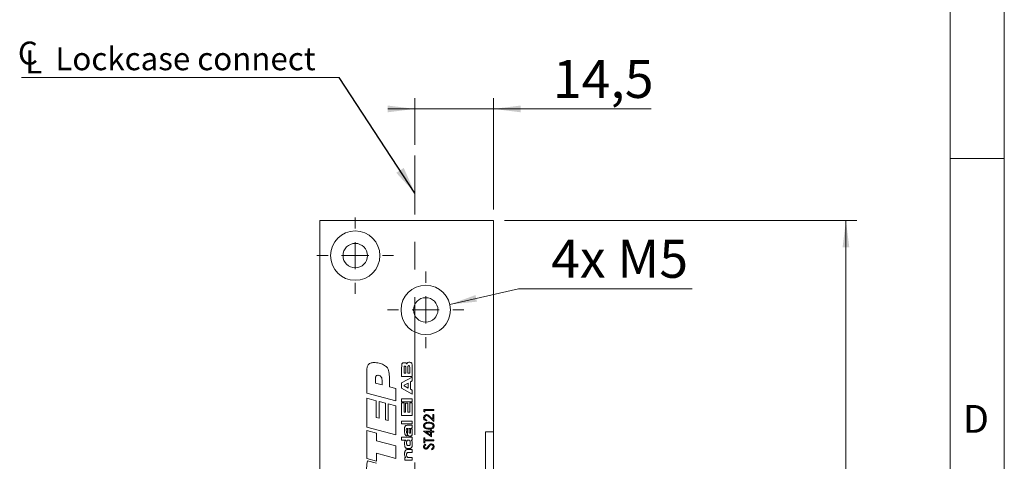
# Model space of a CAD drawing. Units: millimetres. Extents: x 0 to 210, y 0 to 297.
# Drawn here: x 119 to 210, y 177 to 218 of the extents above; entities that cross this region are included whole.
import ezdxf

# ---------------------------------------------------------------- set-up
doc = ezdxf.new("R2010")
doc.units = ezdxf.units.MM
doc.linetypes.add('CENTERX2', pattern=[20.32, 12.7, -2.54, 2.54, -2.54])
doc.styles.add('SLDTEXTSTYLE0', font='TXT', dxfattribs={"width": 0.75})
doc.styles.add('SLDTEXTSTYLE1', font='TXT', dxfattribs={"width": 0.7})
doc.dimstyles.new('SLDDIMSTYLE0', dxfattribs={"dimtxt": 3.5, "dimasz": 2.5, "dimexe": 0, "dimexo": 0.0625, "dimgap": 0.875, "dimtad": 1, "dimdec": 1, "dimlfac": 2, "dimrnd": 1e-09, "dimzin": 12, "dimdsep": 46, "dimtxsty": 'SLDTEXTSTYLE0', "dimsah": 1, "dimcen": 0.09, "dimadec": 0, "dimazin": 3, "dimtfac": 1, "dimtofl": 0, "dimtmove": 0, "dimatfit": 3, "dimfxl": 0, "dimfrac": 2, "dimtolj": 1, "dimtzin": 12, "dimarcsym": 0})
doc.dimstyles.new('SLDDIMSTYLE2', dxfattribs={"dimtxt": 0.18, "dimasz": 2.5, "dimexe": 0, "dimexo": 0.0625, "dimgap": 0, "dimtad": 0, "dimtih": 1, "dimtoh": 1, "dimdec": 0, "dimrnd": 1e-09, "dimzin": 0, "dimdsep": 46, "dimtxsty": 'Standard', "dimsah": 1, "dimcen": 0.09, "dimadec": 0, "dimazin": 0, "dimtfac": 2.5, "dimtdec": 0, "dimtofl": 0, "dimtmove": 0, "dimatfit": 3, "dimfxl": 0, "dimfrac": 2, "dimtolj": 1, "dimtzin": 0, "dimarcsym": 0})
doc.dimstyles.new('SLDDIMSTYLE3', dxfattribs={"dimtxt": 3.5, "dimasz": 2.5, "dimexe": 0, "dimexo": 0.0625, "dimgap": 0.875, "dimtad": 1, "dimdec": 1, "dimlfac": 2, "dimrnd": 1e-09, "dimzin": 12, "dimdsep": 46, "dimtxsty": 'SLDTEXTSTYLE0', "dimsah": 1, "dimcen": 0.09, "dimadec": 0, "dimazin": 3, "dimtfac": 1, "dimtmove": 0, "dimatfit": 0, "dimfxl": 0, "dimfrac": 2, "dimtolj": 1, "dimtzin": 12, "dimarcsym": 0})
doc.dimstyles.new('SLDDIMSTYLE5', dxfattribs={"dimtxt": 3.5, "dimasz": 2.5, "dimexe": 0, "dimexo": 0.0625, "dimgap": 0.875, "dimtad": 0, "dimtih": 1, "dimtoh": 1, "dimdec": 1, "dimlfac": 2, "dimrnd": 1e-09, "dimzin": 12, "dimdsep": 46, "dimtxsty": 'SLDTEXTSTYLE0', "dimsah": 1, "dimcen": 0, "dimadec": 0, "dimazin": 3, "dimtfac": 1, "dimtofl": 0, "dimtmove": 0, "dimatfit": 3, "dimfxl": 0, "dimfrac": 2, "dimtolj": 1, "dimtzin": 12, "dimarcsym": 0})

# ---------------------------------------------------------------- blocks, each defined once
blk = doc.blocks.new('_D_6')
at = {"color": 7, "linetype": 'Continuous', "lineweight": 0}
for p, q in [((163.915, 199.316), (196.401, 199.316)), ((195.401, 109.316), (195.401, 199.316)), ((163.915, 109.316), (196.401, 109.316))]:
    blk.add_line(p, q, dxfattribs=at)
for points in [[(195.401, 199.316), (195.091, 196.816), (195.711, 196.816)], [(195.401, 109.316), (195.711, 111.816), (195.091, 111.816)]]:
    blk.add_solid(points, dxfattribs=at)
at = {"color": 7, "linetype": 'Continuous', "lineweight": 0, "insert": (190.889, 150.437), "char_height": 3.5, "attachment_point": 1, "rotation": 90, "style": 'SLDTEXTSTYLE0'}
blk.add_mtext('180', dxfattribs=at)
blk = doc.blocks.new('_D_16')
at = {"color": 7, "linetype": 'Continuous', "lineweight": 0}
for p, q in [((158.883, 191.571), (165.225, 193.014)), ((165.225, 193.014), (181.219, 193.014))]:
    blk.add_line(p, q, dxfattribs=at)
blk.add_solid([(158.883, 191.571), (161.389, 191.823), (161.252, 192.428)], dxfattribs=at)
at = {"color": 7, "linetype": 'Continuous', "lineweight": 0, "insert": (168.225, 197.525), "char_height": 3.5, "attachment_point": 1, "style": 'SLDTEXTSTYLE1'}
blk.add_mtext('4x M5', dxfattribs=at)
blk = doc.blocks.new('_D_19')
at = {"color": 7, "linetype": 'Continuous', "lineweight": 0}
for p, q in [((155.665, 206.289), (155.665, 210.585)), ((162.915, 200.316), (162.915, 210.585)), ((155.665, 209.585), (153.165, 209.585)), ((155.665, 209.585), (162.915, 209.585)), ((162.915, 209.585), (177.44, 209.585))]:
    blk.add_line(p, q, dxfattribs=at)
for points in [[(155.665, 209.585), (153.165, 209.895), (153.165, 209.275)], [(162.915, 209.585), (165.415, 209.275), (165.415, 209.895)]]:
    blk.add_solid(points, dxfattribs=at)
at = {"color": 7, "linetype": 'Continuous', "lineweight": 0, "insert": (168.389, 214.097), "char_height": 3.5, "attachment_point": 1, "style": 'SLDTEXTSTYLE0'}
blk.add_mtext('14,5', dxfattribs=at)
blk = doc.blocks.new('SW_SYMBOL_MOD_CL')
at = {"color": 0, "linetype": 'Continuous', "lineweight": 0, "char_height": 783, "attachment_point": 5, "style": 'SLDTEXTSTYLE0'}
for s, insert in [('C', (400, 600)), ('L', (600, 300))]:
    blk.add_mtext(s, dxfattribs=dict(at, insert=insert))
blk = doc.blocks.new('SW_NOTE_1')
at = {"color": 0, "linetype": 'Continuous', "lineweight": 0}
blk.add_line((-29.296, 0), (0, 0), dxfattribs=at)
at = {"color": 0, "linetype": 'Continuous', "lineweight": 0, "xscale": 0.0027037109375, "yscale": 0.0027037109375, "zscale": 0.0027037109375}
blk.add_blockref('SW_SYMBOL_MOD_CL', (-29.782, 0.341), dxfattribs=at)
at = {"color": 0, "linetype": 'Continuous', "lineweight": 0, "insert": (-26.167, 2.776), "char_height": 2.11667, "attachment_point": 1, "style": 'SLDTEXTSTYLE0'}
blk.add_mtext('Lockcase connect', dxfattribs=at)
blk = doc.blocks.new('SW_CENTERMARKSYMBOL_1')
at = {"color": 0, "linetype": 'Continuous', "lineweight": 0}
for p, q in [((0, 2.5), (0, 3.525)), ((0, 0), (0, 1.25)), ((-2.5, 0), (-3.525, 0)), ((0, 0), (-1.25, 0)), ((0, 0), (0, -1.25)), ((0, 0), (1.25, 0)), ((2.5, 0), (3.525, 0)), ((0, -2.5), (0, -3.525))]:
    blk.add_line(p, q, dxfattribs=at)
blk = doc.blocks.new('SW_CENTERMARKSYMBOL_2')
at = {"color": 0, "linetype": 'Continuous', "lineweight": 0}
for p, q in [((0, 2.5), (0, 3.525)), ((0, 0), (0, 1.25)), ((-2.5, 0), (-3.525, 0)), ((0, 0), (-1.25, 0)), ((0, 0), (0, -1.25)), ((0, 0), (1.25, 0)), ((2.5, 0), (3.525, 0)), ((0, -2.5), (0, -3.525))]:
    blk.add_line(p, q, dxfattribs=at)

msp = doc.modelspace()

# ---------------------------------------------------------------- linework, layer by layer
at = {"color": 7, "linetype": 'Continuous', "lineweight": 0}
for p, q in [((210, 297), (210, 0)), ((205, 5), (205, 292)), ((210, 205), (205, 205))]:
    msp.add_line(p, q, dxfattribs=at)
at = {"color": 7, "linetype": 'CENTERX2', "lineweight": 0}
msp.add_line((155.665, 118.589), (155.665, 205.289), dxfattribs=at)
at = {"color": 7, "linetype": 'Continuous', "lineweight": 15}
for p, q in [((146.915, 109.316), (146.915, 199.316)), ((146.915, 199.316), (162.915, 199.316)), ((162.915, 199.316), (162.915, 179.816)), ((151.234, 183.402), (151.234, 185.497)), ((154.446, 184.924), (154.446, 185.678)), ((154.675, 185.679), (154.675, 185.233)), ((154.675, 185.233), (154.823, 185.233)), ((154.823, 185.233), (154.823, 185.679)), ((155.025, 185.68), (155.025, 185.233)), ((155.025, 185.233), (155.186, 185.233)), ((155.186, 185.233), (155.186, 185.68)), ((155.415, 185.68), (155.415, 184.924)), ((152.038, 184.759), (152.038, 184.321)), ((152.038, 184.321), (152.641, 184.159)), ((152.641, 184.159), (152.641, 184.512)), ((153.312, 184.925), (153.312, 183.984)), ((155.415, 184.924), (154.446, 184.924)), ((154.446, 184.339), (155.415, 184.881)), ((154.446, 183.848), (154.446, 184.339)), ((155.038, 184.323), (154.675, 184.123)), ((155.038, 183.86), (155.038, 184.323)), ((155.415, 184.522), (155.253, 184.434)), ((155.253, 184.434), (155.253, 183.748)), ((155.415, 184.881), (155.415, 184.522)), ((153.915, 182.695), (151.234, 183.402)), ((153.312, 183.984), (153.915, 183.826)), ((153.915, 183.826), (153.915, 182.695)), ((155.415, 183.298), (154.446, 183.848)), ((154.675, 184.123), (154.675, 184.06)), ((154.675, 184.06), (155.038, 183.86)), ((155.253, 183.748), (155.415, 183.659)), ((155.415, 183.659), (155.415, 183.298)), ((151.234, 182.929), (152.105, 182.699)), ((151.234, 180.255), (151.234, 182.929)), ((152.105, 182.699), (152.105, 181.159)), ((152.373, 182.627), (152.943, 182.472)), ((152.373, 181.087), (152.373, 182.627)), ((152.943, 182.472), (152.943, 180.936)), ((154.446, 182.867), (155.415, 182.867)), ((154.446, 182.598), (154.446, 182.867)), ((155.415, 182.598), (154.446, 182.598)), ((154.446, 182.503), (154.675, 182.503)), ((154.446, 181.347), (154.446, 182.503)), ((154.675, 182.503), (154.675, 181.656)), ((154.809, 182.463), (155.025, 182.463)), ((154.809, 181.656), (154.809, 182.463)), ((155.025, 182.463), (155.025, 181.656)), ((155.186, 182.503), (155.415, 182.503)), ((155.186, 181.656), (155.186, 182.503)), ((155.415, 182.867), (155.415, 182.598)), ((155.415, 182.503), (155.415, 181.347)), ((153.211, 182.403), (153.915, 182.211)), ((153.211, 180.863), (153.211, 182.403)), ((153.915, 182.211), (153.915, 179.545)), ((154.675, 181.656), (154.809, 181.656)), ((155.025, 181.656), (155.186, 181.656)), ((156.489, 181.877), (157.415, 181.877)), ((156.489, 181.705), (156.489, 181.877)), ((156.584, 181.651), (156.489, 181.705)), ((156.584, 181.793), (156.584, 181.651)), ((157.415, 181.793), (156.584, 181.793)), ((157.415, 181.877), (157.415, 181.793)), ((152.105, 181.159), (152.373, 181.087)), ((152.943, 180.936), (153.211, 180.863)), ((155.415, 181.347), (154.446, 181.347)), ((154.446, 180.822), (155.415, 180.822)), ((154.446, 180.553), (154.446, 180.822)), ((155.415, 180.822), (155.415, 180.553)), ((156.773, 180.915), (156.773, 180.832)), ((157.415, 180.796), (157.031, 181.155)), ((157.072, 181.226), (157.32, 180.994)), ((157.32, 181.425), (157.415, 181.425)), ((157.32, 180.994), (157.32, 181.425)), ((157.415, 181.425), (157.415, 180.796)), ((153.915, 179.545), (151.234, 180.255)), ((151.234, 179.947), (152.139, 179.713)), ((151.234, 177.37), (151.234, 179.947)), ((155.415, 180.553), (154.446, 180.553)), ((154.944, 179.736), (154.944, 179.462)), ((155.038, 180.15), (155, 180.15)), ((155.005, 180.432), (155.415, 180.432)), ((155.038, 180.138), (155.038, 180.15)), ((155.32, 180.164), (155.32, 180.148)), ((155.415, 180.164), (155.32, 180.164)), ((155.415, 180.432), (155.415, 180.164)), ((156.465, 179.894), (157.106, 179.894)), ((156.465, 179.877), (156.465, 179.894)), ((157.201, 179.371), (156.465, 179.877)), ((156.704, 179.811), (157.106, 179.535)), ((157.106, 179.811), (156.704, 179.811)), ((157.106, 180.001), (157.201, 180.001)), ((157.106, 179.894), (157.106, 180.001)), ((157.106, 179.535), (157.106, 179.811)), ((157.201, 180.001), (157.201, 179.894)), ((157.201, 179.894), (157.415, 179.894)), ((157.201, 179.811), (157.201, 179.371)), ((157.415, 179.811), (157.201, 179.811)), ((157.415, 179.894), (157.415, 179.811)), ((162.165, 179.816), (162.915, 179.816)), ((162.165, 174.316), (162.165, 179.816)), ((162.915, 174.316), (162.915, 179.816)), ((152.139, 179.713), (152.139, 179.015)), ((152.139, 179.015), (153.915, 178.538)), ((154.446, 179.33), (155.415, 179.33)), ((154.446, 179.061), (154.446, 179.33)), ((154.823, 179.061), (154.446, 179.061)), ((154.823, 179.049), (154.823, 179.061)), ((155.32, 179.074), (155.32, 179.061)), ((155.415, 179.074), (155.32, 179.074)), ((155.415, 179.33), (155.415, 179.074)), ((156.489, 179.288), (156.584, 179.288)), ((156.489, 178.802), (156.489, 179.288)), ((156.584, 179.288), (156.584, 179.087)), ((156.584, 179.087), (157.415, 179.087)), ((157.415, 179.003), (156.584, 179.003)), ((156.584, 179.003), (156.584, 178.802)), ((157.415, 179.087), (157.415, 179.003)), ((153.915, 178.538), (153.915, 177.388)), ((155.105, 178.2), (155.415, 178.2)), ((155.415, 177.931), (155.105, 177.931)), ((155.415, 178.2), (155.415, 177.931)), ((156.584, 178.802), (156.489, 178.802)), ((156.622, 178.707), (156.678, 178.631)), ((157.236, 178.172), (157.189, 178.251)), ((152.139, 177.133), (151.234, 177.37)), ((151.284, 177.166), (152.139, 176.936)), ((152.139, 177.868), (152.139, 177.133)), ((153.915, 177.388), (152.139, 177.868)), ((154.729, 177.474), (154.836, 177.474)), ((154.729, 177.205), (154.729, 177.474)), ((155.415, 177.205), (154.729, 177.205)), ((155.142, 177.474), (155.415, 177.474)), ((155.415, 177.474), (155.415, 177.205))]:
    msp.add_line(p, q, dxfattribs=at)
for centre, radius in [((150.165, 196.066), 2.275), ((150.165, 196.066), 1.125), ((156.665, 191.066), 2.275), ((156.665, 191.066), 1.125)]:
    msp.add_circle(centre, radius, dxfattribs=at)
for points, knots in [([(151.234, 185.497), (151.236, 185.549), (151.239, 185.653), (151.266, 185.807), (151.322, 185.953), (151.421, 186.08), (151.56, 186.164), (151.719, 186.206), (151.828, 186.21), (151.882, 186.212)], [0, 0, 0, 0, 0.140231, 0.280393, 0.420436, 0.560141, 0.706479, 0.853168, 1, 1, 1, 1]), ([(151.882, 186.212), (151.966, 186.209), (152.136, 186.203), (152.367, 186.159), (152.578, 186.102), (152.698, 186.046), (152.759, 186.018)], [0, 0, 0, 0, 0.279979, 0.559999, 0.780042, 1, 1, 1, 1]), ([(154.45, 185.963), (154.452, 185.992), (154.455, 186.045), (154.475, 186.093), (154.484, 186.114)], [0, 0, 0, 0, 0.56064, 1, 1, 1, 1]), ([(154.484, 186.114), (154.497, 186.133), (154.525, 186.17), (154.604, 186.199), (154.662, 186.2), (154.697, 186.202)], [0, 0, 0, 0, 0.2793144, 0.5589892, 1, 1, 1, 1]), ([(154.697, 186.202), (154.725, 186.201), (154.779, 186.199), (154.855, 186.175), (154.901, 186.119), (154.914, 186.077), (154.92, 186.057)], [0, 0, 0, 0, 0.280951, 0.559966, 0.779476, 1, 1, 1, 1]), ([(154.92, 186.057), (154.924, 186.078), (154.93, 186.114), (154.946, 186.148), (154.953, 186.163)], [0, 0, 0, 0, 0.560336, 1, 1, 1, 1]), ([(154.953, 186.163), (154.967, 186.179), (154.994, 186.212), (155.067, 186.238), (155.121, 186.24), (155.154, 186.242)], [0, 0, 0, 0, 0.278935, 0.559192, 1, 1, 1, 1]), ([(155.154, 186.242), (155.188, 186.241), (155.25, 186.24), (155.305, 186.214), (155.329, 186.202)], [0, 0, 0, 0, 0.561097, 1, 1, 1, 1]), ([(155.329, 186.202), (155.345, 186.188), (155.377, 186.159), (155.401, 186.086), (155.406, 186.032), (155.41, 185.999)], [0, 0, 0, 0, 0.279219, 0.559111, 1, 1, 1, 1]), ([(152.759, 186.018), (152.829, 185.978), (152.971, 185.897), (153.145, 185.72), (153.258, 185.484), (153.304, 185.212), (153.309, 185.021), (153.312, 184.925)], [0, 0, 0, 0, 0.186803, 0.373275, 0.559533, 0.779641, 1, 1, 1, 1]), ([(154.446, 185.678), (154.446, 185.731), (154.447, 185.826), (154.449, 185.921), (154.45, 185.963)], [0, 0, 0, 0, 0.560014, 1, 1, 1, 1]), ([(154.68, 185.847), (154.678, 185.816), (154.675, 185.76), (154.675, 185.703), (154.675, 185.679)], [0, 0, 0, 0, 0.559821, 1, 1, 1, 1]), ([(154.746, 185.892), (154.738, 185.892), (154.721, 185.891), (154.7, 185.881), (154.686, 185.866), (154.682, 185.853), (154.68, 185.847)], [0, 0, 0, 0, 0.2805243, 0.5598817, 0.7797312, 1, 1, 1, 1]), ([(154.813, 185.855), (154.809, 185.862), (154.802, 185.876), (154.778, 185.89), (154.758, 185.892), (154.746, 185.892)], [0, 0, 0, 0, 0.279708, 0.559459, 1, 1, 1, 1]), ([(154.823, 185.679), (154.823, 185.712), (154.824, 185.771), (154.816, 185.829), (154.813, 185.855)], [0, 0, 0, 0, 0.560518, 1, 1, 1, 1]), ([(155.03, 185.885), (155.028, 185.847), (155.025, 185.778), (155.025, 185.71), (155.025, 185.68)], [0, 0, 0, 0, 0.559863, 1, 1, 1, 1]), ([(155.102, 185.933), (155.093, 185.932), (155.075, 185.931), (155.052, 185.922), (155.036, 185.905), (155.032, 185.892), (155.03, 185.885)], [0, 0, 0, 0, 0.2806994, 0.5602375, 0.7798583, 1, 1, 1, 1]), ([(155.176, 185.891), (155.172, 185.899), (155.165, 185.914), (155.137, 185.93), (155.115, 185.932), (155.102, 185.933)], [0, 0, 0, 0, 0.279941, 0.559877, 1, 1, 1, 1]), ([(155.186, 185.68), (155.187, 185.72), (155.188, 185.79), (155.18, 185.86), (155.176, 185.891)], [0, 0, 0, 0, 0.56107, 1, 1, 1, 1]), ([(155.41, 185.999), (155.411, 185.939), (155.414, 185.833), (155.414, 185.727), (155.415, 185.68)], [0, 0, 0, 0, 0.5599827, 1, 1, 1, 1]), ([(152.246, 185.04), (152.212, 185.037), (152.162, 185.032), (152.105, 184.995), (152.065, 184.941), (152.042, 184.859), (152.039, 184.792), (152.038, 184.759)], [0, 0, 0, 0, 0.2490926, 0.3741919, 0.4994617, 0.7493847, 1, 1, 1, 1]), ([(152.641, 184.512), (152.639, 184.575), (152.635, 184.7), (152.587, 184.853), (152.51, 184.954), (152.431, 185.007), (152.34, 185.035), (152.277, 185.038), (152.246, 185.04)], [0, 0, 0, 0, 0.250412, 0.499873, 0.624849, 0.749754, 0.874802, 1, 1, 1, 1]), ([(156.465, 181.134), (156.469, 181.175), (156.477, 181.257), (156.552, 181.349), (156.643, 181.405), (156.708, 181.411), (156.74, 181.414)], [0, 0, 0, 0, 0.279891, 0.559188, 0.779573, 1, 1, 1, 1]), ([(156.773, 180.832), (156.728, 180.837), (156.638, 180.848), (156.536, 180.927), (156.474, 181.027), (156.468, 181.098), (156.465, 181.134)], [0, 0, 0, 0, 0.280033, 0.559551, 0.779669, 1, 1, 1, 1]), ([(156.465, 180.393), (156.467, 180.421), (156.471, 180.475), (156.508, 180.55), (156.563, 180.611), (156.656, 180.67), (156.789, 180.709), (156.897, 180.712), (156.952, 180.713)], [0, 0, 0, 0, 0.124924, 0.24985, 0.374826, 0.499937, 0.749544, 1, 1, 1, 1]), ([(156.748, 181.33), (156.719, 181.326), (156.662, 181.319), (156.601, 181.262), (156.565, 181.197), (156.561, 181.152), (156.56, 181.129)], [0, 0, 0, 0, 0.279151, 0.55896, 0.779341, 1, 1, 1, 1]), ([(156.56, 181.129), (156.563, 181.098), (156.569, 181.035), (156.627, 180.963), (156.7, 180.925), (156.749, 180.918), (156.773, 180.915)], [0, 0, 0, 0, 0.279723, 0.558902, 0.779155, 1, 1, 1, 1]), ([(156.952, 180.63), (156.909, 180.629), (156.824, 180.626), (156.7, 180.596), (156.609, 180.535), (156.566, 180.46), (156.562, 180.417), (156.56, 180.396)], [0, 0, 0, 0, 0.250921, 0.501311, 0.749677, 0.874911, 1, 1, 1, 1]), ([(156.74, 181.414), (156.777, 181.41), (156.85, 181.402), (156.961, 181.328), (157.03, 181.265), (157.072, 181.226)], [0, 0, 0, 0, 0.2792913, 0.5591576, 1, 1, 1, 1]), ([(157.031, 181.155), (156.986, 181.2), (156.922, 181.262), (156.823, 181.323), (156.773, 181.328), (156.748, 181.33)], [0, 0, 0, 0, 0.560755, 0.780531, 1, 1, 1, 1]), ([(156.952, 180.713), (157.006, 180.712), (157.115, 180.709), (157.248, 180.67), (157.34, 180.611), (157.395, 180.55), (157.432, 180.475), (157.436, 180.421), (157.438, 180.393)], [0, 0, 0, 0, 0.250468, 0.500073, 0.625178, 0.750147, 0.875076, 1, 1, 1, 1]), ([(157.184, 180.595), (157.142, 180.607), (157.065, 180.628), (156.986, 180.629), (156.952, 180.63)], [0, 0, 0, 0, 0.5595988, 1, 1, 1, 1]), ([(154.715, 180.006), (154.715, 180.076), (154.715, 180.174), (154.734, 180.301), (154.767, 180.346), (154.784, 180.369)], [0, 0, 0, 0, 0.5608845, 0.7806546, 1, 1, 1, 1]), ([(154.825, 179.499), (154.802, 179.523), (154.756, 179.572), (154.732, 179.672), (154.717, 179.815), (154.716, 179.927), (154.715, 180.006)], [0, 0, 0, 0, 0.185513, 0.372072, 0.559095, 1, 1, 1, 1]), ([(154.784, 180.369), (154.8, 180.384), (154.834, 180.414), (154.914, 180.431), (154.97, 180.432), (155.005, 180.432)], [0, 0, 0, 0, 0.279284, 0.559051, 1, 1, 1, 1]), ([(155, 180.15), (154.978, 180.149), (154.944, 180.148), (154.9, 180.129), (154.874, 180.063), (154.876, 180.006), (154.877, 179.961)], [0, 0, 0, 0, 0.2501907, 0.3747874, 0.4990419, 1, 1, 1, 1]), ([(154.877, 179.961), (154.878, 179.919), (154.88, 179.855), (154.88, 179.776), (154.912, 179.743), (154.933, 179.738), (154.944, 179.736)], [0, 0, 0, 0, 0.501384, 0.750965, 0.874979, 1, 1, 1, 1]), ([(154.984, 179.931), (154.984, 179.973), (154.983, 180.03), (155.005, 180.102), (155.027, 180.126), (155.038, 180.138)], [0, 0, 0, 0, 0.560545, 0.7801314, 1, 1, 1, 1]), ([(155.05, 179.5), (155.03, 179.537), (154.99, 179.61), (154.987, 179.761), (154.985, 179.867), (154.984, 179.931)], [0, 0, 0, 0, 0.278251, 0.558815, 1, 1, 1, 1]), ([(155.14, 180.105), (155.138, 180.088), (155.134, 180.054), (155.133, 179.993), (155.133, 179.949), (155.132, 179.922)], [0, 0, 0, 0, 0.2796814, 0.5598006, 1, 1, 1, 1]), ([(155.132, 179.922), (155.132, 179.889), (155.131, 179.83), (155.142, 179.772), (155.147, 179.747)], [0, 0, 0, 0, 0.560818, 1, 1, 1, 1]), ([(155.193, 180.15), (155.186, 180.149), (155.172, 180.148), (155.151, 180.132), (155.144, 180.115), (155.14, 180.105)], [0, 0, 0, 0, 0.280146, 0.559853, 1, 1, 1, 1]), ([(155.147, 179.747), (155.153, 179.735), (155.162, 179.718), (155.184, 179.707), (155.194, 179.707), (155.199, 179.706)], [0, 0, 0, 0, 0.557612, 0.778502, 1, 1, 1, 1]), ([(155.267, 179.899), (155.266, 179.946), (155.265, 180.017), (155.255, 180.1), (155.233, 180.137), (155.211, 180.149), (155.199, 180.15), (155.193, 180.15)], [0, 0, 0, 0, 0.501075, 0.7509464, 0.8750943, 0.9375468, 1, 1, 1, 1]), ([(155.199, 179.706), (155.209, 179.707), (155.228, 179.709), (155.255, 179.739), (155.265, 179.806), (155.266, 179.862), (155.267, 179.899)], [0, 0, 0, 0, 0.1245778, 0.2490397, 0.4986085, 1, 1, 1, 1]), ([(155.32, 180.148), (155.341, 180.134), (155.377, 180.109), (155.396, 180.069), (155.404, 180.052)], [0, 0, 0, 0, 0.559165, 1, 1, 1, 1]), ([(155.428, 179.756), (155.427, 179.704), (155.426, 179.632), (155.406, 179.541), (155.383, 179.507), (155.371, 179.49)], [0, 0, 0, 0, 0.560414, 0.780444, 1, 1, 1, 1]), ([(155.404, 180.052), (155.411, 180.025), (155.424, 179.971), (155.427, 179.871), (155.428, 179.799), (155.428, 179.756)], [0, 0, 0, 0, 0.279476, 0.55965, 1, 1, 1, 1]), ([(156.952, 180.084), (156.898, 180.085), (156.79, 180.087), (156.656, 180.121), (156.564, 180.178), (156.509, 180.238), (156.471, 180.312), (156.467, 180.366), (156.465, 180.393)], [0, 0, 0, 0, 0.250522, 0.500156, 0.625268, 0.750208, 0.875108, 1, 1, 1, 1]), ([(156.56, 180.396), (156.562, 180.375), (156.566, 180.333), (156.609, 180.258), (156.699, 180.194), (156.825, 180.17), (156.909, 180.168), (156.952, 180.167)], [0, 0, 0, 0, 0.125152, 0.250395, 0.498667, 0.748945, 1, 1, 1, 1]), ([(156.952, 180.167), (156.994, 180.168), (157.078, 180.169), (157.204, 180.194), (157.294, 180.258), (157.337, 180.333), (157.341, 180.375), (157.343, 180.396)], [0, 0, 0, 0, 0.251095, 0.501387, 0.749633, 0.874871, 1, 1, 1, 1]), ([(157.438, 180.393), (157.436, 180.366), (157.432, 180.312), (157.395, 180.238), (157.339, 180.178), (157.247, 180.122), (157.114, 180.088), (157.006, 180.085), (156.952, 180.084)], [0, 0, 0, 0, 0.124917, 0.249819, 0.374729, 0.499838, 0.749496, 1, 1, 1, 1]), ([(157.343, 180.396), (157.34, 180.422), (157.334, 180.472), (157.281, 180.55), (157.221, 180.578), (157.184, 180.595)], [0, 0, 0, 0, 0.2802129, 0.560806, 1, 1, 1, 1]), ([(154.715, 178.737), (154.716, 178.77), (154.717, 178.834), (154.726, 178.925), (154.761, 179.004), (154.802, 179.034), (154.823, 179.049)], [0, 0, 0, 0, 0.280705, 0.561088, 0.780334, 1, 1, 1, 1]), ([(154.944, 179.462), (154.92, 179.464), (154.878, 179.468), (154.841, 179.489), (154.825, 179.499)], [0, 0, 0, 0, 0.560526, 1, 1, 1, 1]), ([(154.924, 178.997), (154.916, 178.965), (154.903, 178.908), (154.904, 178.849), (154.904, 178.823)], [0, 0, 0, 0, 0.559252, 1, 1, 1, 1]), ([(154.904, 178.823), (154.904, 178.793), (154.905, 178.732), (154.913, 178.658), (154.934, 178.599), (154.988, 178.566), (155.034, 178.564), (155.064, 178.563)], [0, 0, 0, 0, 0.250944, 0.501561, 0.626192, 0.750441, 1, 1, 1, 1]), ([(155.073, 179.061), (155.04, 179.061), (154.994, 179.061), (154.941, 179.032), (154.929, 179.009), (154.924, 178.997)], [0, 0, 0, 0, 0.560752, 0.780177, 1, 1, 1, 1]), ([(155.219, 179.437), (155.184, 179.439), (155.12, 179.441), (155.071, 179.482), (155.05, 179.5)], [0, 0, 0, 0, 0.561361, 1, 1, 1, 1]), ([(155.21, 179.014), (155.201, 179.025), (155.182, 179.048), (155.131, 179.059), (155.095, 179.06), (155.073, 179.061)], [0, 0, 0, 0, 0.278019, 0.558253, 1, 1, 1, 1]), ([(155.24, 178.806), (155.24, 178.846), (155.241, 178.917), (155.219, 178.985), (155.21, 179.014)], [0, 0, 0, 0, 0.561238, 1, 1, 1, 1]), ([(155.371, 179.49), (155.36, 179.48), (155.337, 179.459), (155.283, 179.44), (155.244, 179.439), (155.219, 179.437)], [0, 0, 0, 0, 0.279557, 0.559717, 1, 1, 1, 1]), ([(155.32, 179.061), (155.335, 179.052), (155.361, 179.034), (155.378, 179.008), (155.386, 178.997)], [0, 0, 0, 0, 0.560219, 1, 1, 1, 1]), ([(155.386, 178.997), (155.401, 178.949), (155.428, 178.863), (155.428, 178.774), (155.428, 178.734)], [0, 0, 0, 0, 0.558643, 1, 1, 1, 1]), ([(154.734, 178.489), (154.727, 178.535), (154.715, 178.618), (154.715, 178.701), (154.715, 178.737)], [0, 0, 0, 0, 0.559761, 1, 1, 1, 1]), ([(154.715, 177.786), (154.716, 177.819), (154.717, 177.885), (154.728, 177.976), (154.753, 178.058), (154.785, 178.098), (154.801, 178.119)], [0, 0, 0, 0, 0.280339, 0.560515, 0.780401, 1, 1, 1, 1]), ([(154.834, 178.336), (154.806, 178.359), (154.757, 178.401), (154.741, 178.462), (154.734, 178.489)], [0, 0, 0, 0, 0.557699, 1, 1, 1, 1]), ([(154.801, 178.119), (154.824, 178.139), (154.87, 178.181), (154.98, 178.199), (155.057, 178.2), (155.105, 178.2)], [0, 0, 0, 0, 0.279392, 0.55891, 1, 1, 1, 1]), ([(155.068, 178.294), (155.022, 178.294), (154.942, 178.293), (154.867, 178.323), (154.834, 178.336)], [0, 0, 0, 0, 0.5610243, 1, 1, 1, 1]), ([(155.105, 177.931), (155.073, 177.931), (155.028, 177.932), (154.97, 177.921), (154.95, 177.904), (154.941, 177.896)], [0, 0, 0, 0, 0.561048, 0.780648, 1, 1, 1, 1]), ([(155.064, 178.563), (155.099, 178.563), (155.147, 178.562), (155.204, 178.592), (155.216, 178.617), (155.221, 178.629)], [0, 0, 0, 0, 0.561012, 0.78023, 1, 1, 1, 1]), ([(155.356, 178.375), (155.334, 178.355), (155.291, 178.315), (155.187, 178.297), (155.113, 178.295), (155.068, 178.294)], [0, 0, 0, 0, 0.278715, 0.558792, 1, 1, 1, 1]), ([(155.221, 178.629), (155.228, 178.662), (155.24, 178.72), (155.24, 178.779), (155.24, 178.806)], [0, 0, 0, 0, 0.55929, 1, 1, 1, 1]), ([(155.428, 178.734), (155.427, 178.664), (155.426, 178.568), (155.401, 178.444), (155.371, 178.398), (155.356, 178.375)], [0, 0, 0, 0, 0.560456, 0.780538, 1, 1, 1, 1]), ([(156.465, 178.46), (156.468, 178.488), (156.473, 178.545), (156.527, 178.635), (156.586, 178.679), (156.622, 178.707)], [0, 0, 0, 0, 0.279803, 0.55949, 1, 1, 1, 1]), ([(156.681, 178.232), (156.648, 178.236), (156.582, 178.244), (156.511, 178.307), (156.471, 178.383), (156.467, 178.434), (156.465, 178.46)], [0, 0, 0, 0, 0.279475, 0.558803, 0.779358, 1, 1, 1, 1]), ([(156.678, 178.631), (156.662, 178.618), (156.629, 178.592), (156.588, 178.55), (156.564, 178.5), (156.561, 178.467), (156.56, 178.451)], [0, 0, 0, 0, 0.2804594, 0.5604661, 0.7801767, 1, 1, 1, 1]), ([(156.56, 178.451), (156.561, 178.432), (156.564, 178.394), (156.593, 178.349), (156.633, 178.319), (156.662, 178.316), (156.677, 178.315)], [0, 0, 0, 0, 0.280299, 0.559832, 0.7799, 1, 1, 1, 1]), ([(156.677, 178.315), (156.69, 178.316), (156.716, 178.318), (156.758, 178.338), (156.782, 178.362), (156.797, 178.376)], [0, 0, 0, 0, 0.279819, 0.559807, 1, 1, 1, 1]), ([(156.822, 178.283), (156.798, 178.267), (156.755, 178.238), (156.704, 178.234), (156.681, 178.232)], [0, 0, 0, 0, 0.559822, 1, 1, 1, 1]), ([(156.797, 178.376), (156.814, 178.399), (156.846, 178.439), (156.876, 178.482), (156.889, 178.5)], [0, 0, 0, 0, 0.559906, 1, 1, 1, 1]), ([(156.948, 178.435), (156.927, 178.405), (156.889, 178.351), (156.842, 178.304), (156.822, 178.283)], [0, 0, 0, 0, 0.560415, 1, 1, 1, 1]), ([(156.889, 178.5), (156.91, 178.529), (156.953, 178.587), (157.023, 178.659), (157.103, 178.708), (157.16, 178.715), (157.188, 178.718)], [0, 0, 0, 0, 0.280513, 0.560697, 0.780549, 1, 1, 1, 1]), ([(157.096, 178.602), (157.065, 178.574), (157.01, 178.523), (156.967, 178.462), (156.948, 178.435)], [0, 0, 0, 0, 0.55951, 1, 1, 1, 1]), ([(157.186, 178.635), (157.168, 178.633), (157.135, 178.629), (157.108, 178.61), (157.096, 178.602)], [0, 0, 0, 0, 0.559024, 1, 1, 1, 1]), ([(157.343, 178.454), (157.341, 178.479), (157.336, 178.528), (157.298, 178.589), (157.245, 178.628), (157.206, 178.633), (157.186, 178.635)], [0, 0, 0, 0, 0.280165, 0.560018, 0.780089, 1, 1, 1, 1]), ([(157.188, 178.718), (157.226, 178.713), (157.301, 178.703), (157.382, 178.629), (157.431, 178.543), (157.436, 178.484), (157.438, 178.454)], [0, 0, 0, 0, 0.279159, 0.559072, 0.779432, 1, 1, 1, 1]), ([(157.189, 178.251), (157.21, 178.264), (157.253, 178.29), (157.303, 178.339), (157.337, 178.395), (157.341, 178.434), (157.343, 178.454)], [0, 0, 0, 0, 0.280457, 0.560512, 0.780377, 1, 1, 1, 1]), ([(157.438, 178.454), (157.435, 178.42), (157.428, 178.351), (157.358, 178.246), (157.282, 178.2), (157.236, 178.172)], [0, 0, 0, 0, 0.27988, 0.559703, 1, 1, 1, 1]), ([(151.167, 175.691), (151.174, 175.968), (151.187, 176.462), (151.254, 176.951), (151.284, 177.166)], [0, 0, 0, 0, 0.5599509, 1, 1, 1, 1]), ([(154.836, 177.474), (154.81, 177.494), (154.756, 177.534), (154.719, 177.651), (154.717, 177.735), (154.715, 177.786)], [0, 0, 0, 0, 0.278772, 0.558486, 1, 1, 1, 1]), ([(154.904, 177.708), (154.903, 177.669), (154.903, 177.601), (154.935, 177.541), (154.949, 177.515)], [0, 0, 0, 0, 0.562569, 1, 1, 1, 1]), ([(154.941, 177.896), (154.932, 177.88), (154.914, 177.848), (154.906, 177.783), (154.904, 177.736), (154.904, 177.708)], [0, 0, 0, 0, 0.27863, 0.559097, 1, 1, 1, 1]), ([(154.949, 177.515), (154.964, 177.503), (154.995, 177.48), (155.064, 177.475), (155.113, 177.474), (155.142, 177.474)], [0, 0, 0, 0, 0.2784408, 0.5586877, 1, 1, 1, 1])]:
    msp.add_open_spline(points, degree=3, knots=knots, dxfattribs=at)

# ---------------------------------------------------------------- block references
at = {"color": 7, "linetype": 'Continuous', "lineweight": 0}
for name, p in [('SW_NOTE_1', (148.69, 212.491)), ('SW_CENTERMARKSYMBOL_2', (150.165, 196.066)), ('SW_CENTERMARKSYMBOL_1', (156.665, 191.066))]:
    msp.add_blockref(name, p, dxfattribs=at)

# ---------------------------------------------------------------- texts
at = {"color": 7, "linetype": 'Continuous', "lineweight": 0, "insert": (206.181, 182.303), "char_height": 2.562, "attachment_point": 1, "style": 'SLDTEXTSTYLE0'}
msp.add_mtext('D', dxfattribs=at)

# ---------------------------------------------------------------- dimensions: what is measured, and where the dimension line sits
at = {"color": 7, "linetype": 'Continuous', "lineweight": 0}
dim = msp.add_linear_dim(base=(162.915, 209.585), p1=(155.665, 205.289), p2=(162.915, 199.316), dimstyle='SLDDIMSTYLE3', dxfattribs=at)
dim.commit()
dim.dimension.update_dxf_attribs({"geometry": '_D_19', "text_midpoint": (172.915, 209.585), "dimtype": 160})
dim = msp.add_linear_dim(base=(195.401, 199.316), p1=(162.915, 109.316), p2=(162.915, 199.316), angle=90, dimstyle='SLDDIMSTYLE0', dxfattribs=at)
dim.commit()
dim.dimension.update_dxf_attribs({"geometry": '_D_6', "text_midpoint": (195.401, 154.316), "dimtype": 160})
dim = msp.add_radius_dim(center=(156.665, 191.066), mpoint=(158.883, 191.571), text='4x M5', dimstyle='SLDDIMSTYLE5', override={"dimpost": '<>'}, dxfattribs=at)
dim.commit()
dim.dimension.update_dxf_attribs({"geometry": '_D_16', "text_midpoint": (174.722, 195.792), "dimtype": 164})

# ---------------------------------------------------------------- leaders
msp.add_leader([(155.665, 201.828), (148.69, 212.491)], dimstyle='SLDDIMSTYLE2', dxfattribs=at)

doc.saveas('drawing.dxf')
